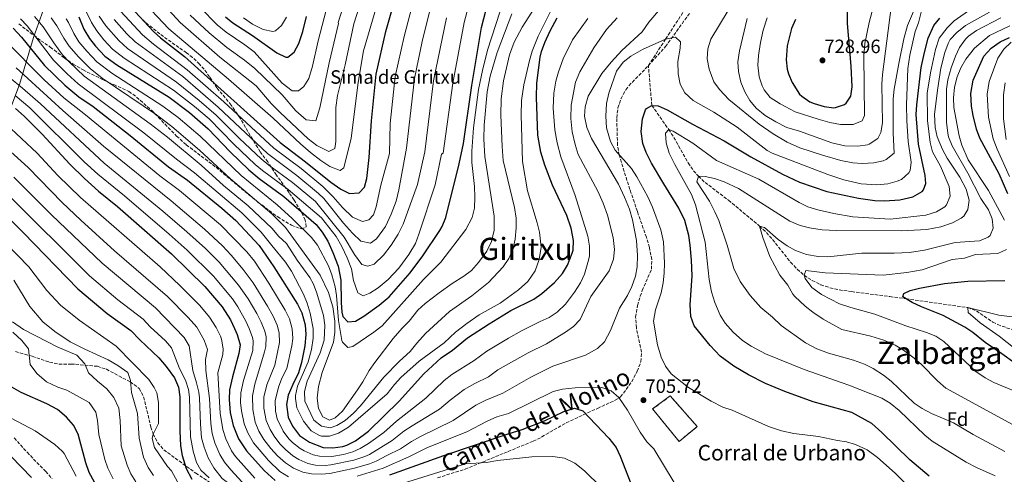
# Model space of a CAD drawing. Units: metres. Extents: x 559653 to 563083, y 4733317 to 4735660.
# Drawn here: x 562098 to 562608, y 4734559 to 4734794 of the extents above; entities that cross this region are included whole.
import ezdxf
from ezdxf.enums import TextEntityAlignment as Align

# ---------------------------------------------------------------- set-up
doc = ezdxf.new("R2010")
doc.units = ezdxf.units.M
doc.header["$MEASUREMENT"] = 0
doc.linetypes.add('DGN Style 3', pattern=[2.435891, 1.739922, -0.695969])
for name, color, linetype, lineweight in [('construcción   en ruinas', 1, 'Continuous', 0), ('contrucción  en ruinas', 1, 'DGN Style 3', 13), ('corral', 7, 'Continuous', 0), ('Cota de punto acotado terreno', 7, 'Continuous', 0), ('Curva de nivel directora', 30, 'Continuous', 30), ('Curva de nivel intermedia', 30, 'Continuous', 0), ('Descripción de puntual rústico', 7, 'Continuous', 0), ('Etiqueta de zona arbolada', 92, 'Continuous', 0), ('Límite de municipio', 7, 'Continuous', 0), ('Punto acotado terreno (símbolo)', 7, 'Continuous', 0), ('Senda', 7, 'DGN Style 3', 0), ('Texto de Área (paraje) menor', 7, 'Continuous', 0), ('Vaguada', 142, 'DGN Style 3', 13), ('Zona arbolada', 92, 'DGN Style 3', 0)]:
    doc.layers.add(name, color=color, linetype=linetype, lineweight=lineweight)
doc.styles.add('Style-Arial', font='arial.ttf')

# ---------------------------------------------------------------- blocks, each defined once
blk = doc.blocks.new('5PATER')
at = {"layer": 'Punto acotado terreno (símbolo)', "linetype": 'Continuous', "lineweight": 0}
h = blk.add_hatch(color=51, dxfattribs=at)
edge = h.paths.add_edge_path()
edge.add_ellipse((0, 0), major_axis=(-0.11, -0.111), ratio=0.999422, start_angle=0, end_angle=360)

msp = doc.modelspace()

# ---------------------------------------------------------------- linework, layer by layer
at = {"layer": 'construcción   en ruinas', "color": 1, "linetype": 'Continuous', "lineweight": 0}
msp.add_polyline3d([(562449.34, 4734583.3, 706.34), (562439.91, 4734575.67, 706.3), (562426.21, 4734592.45, 705.54), (562435.34, 4734599.16, 705.23)], close=True, dxfattribs=at)
at = {"layer": 'contrucción  en ruinas', "color": 1, "linetype": 'DGN Style 3', "lineweight": 13}
msp.add_polyline3d([(562435.34, 4734599.16, 705.23), (562426.21, 4734592.45, 705.54), (562439.91, 4734575.67, 706.3), (562449.34, 4734583.3, 706.34), (562435.34, 4734599.16, 705.23)], dxfattribs=at)
at = {"layer": 'Curva de nivel directora', "color": 30, "linetype": 'Continuous', "lineweight": 30, "flags": 128}
for points, elevation in [([(562155.75, 4734800.68), (562167.67, 4734787.96), (562171.42, 4734784.66), (562183.87, 4734774.92), (562233.33, 4734730.32), (562246.43, 4734720.44), (562259.51, 4734709.88), (562264.79, 4734706.2), (562269.31, 4734703.96), (562274.3, 4734704.32), (562277.07, 4734707.32), (562278.15, 4734711.72), (562279.45, 4734722.61), (562280.56, 4734741.59), (562283.03, 4734765.83), (562288.07, 4734787.88), (562294.67, 4734811)], 775), ([(562129.12, 4734795.43), (562131.71, 4734789.16), (562134.67, 4734784.2), (562137.71, 4734780.24), (562142.59, 4734775.13), (562148.68, 4734770.6), (562175.79, 4734753.88), (562186.45, 4734746.01), (562196.11, 4734737.56), (562207.47, 4734725.56), (562217.07, 4734716.28), (562222.47, 4734711.72), (562235.15, 4734702.52), (562251.99, 4734687.88), (562255.16, 4734684.02), (562258.01, 4734679.26), (562260.69, 4734673.49), (562263.32, 4734666.37), (562264.82, 4734659.11), (562264.91, 4734647.48), (562265.35, 4734642.52), (562265.83, 4734640.36), (562268.31, 4734637.48), (562272.35, 4734637.96), (562276.67, 4734640.48), (562284.55, 4734646.2), (562289.83, 4734650.52), (562300.67, 4734663), (562307.19, 4734671.72), (562315.94, 4734684.8), (562317.19, 4734686.92), (562319.06, 4734691.56), (562326.09, 4734719.3), (562328.28, 4734729.92), (562332.59, 4734759.95), (562337.66, 4734789.99), (562341.07, 4734803.16)], 750), ([(562500.23, 4734794.04), (562498.18, 4734789.49), (562495.87, 4734780.52), (562495.39, 4734773.24), (562495.95, 4734768.29), (562496.51, 4734766.04), (562498.4, 4734761.42), (562502.34, 4734755.51), (562503.51, 4734754.36), (562507.66, 4734751.53), (562509.95, 4734750.52), (562515.11, 4734749.08), (562520.08, 4734748.43), (562520.87, 4734748.44), (562525.5, 4734750.15), (562526.39, 4734750.84), (562528.87, 4734754.44), (562529.51, 4734759.24), (562529.12, 4734769.91), (562527.21, 4734792.06), (562526.9, 4734805.36)], 725), ([(562204.95, 4734795.4), (562208.86, 4734792.28), (562219.09, 4734785.87), (562231.63, 4734776.84), (562236.3, 4734774.61), (562237.35, 4734774.6), (562240.51, 4734777.24), (562242.94, 4734781.64), (562245.14, 4734787.82), (562246.92, 4734795.59)], 800), ([(562094.99, 4734789.64), (562099.38, 4734784.93), (562111.31, 4734770.29), (562121.82, 4734760.01), (562129.1, 4734754.1), (562136.47, 4734749), (562155.63, 4734734.04), (562175.51, 4734717.88), (562185.39, 4734710.84), (562203.05, 4734696.47), (562210.3, 4734690.09), (562222.5, 4734677.12), (562230.07, 4734665.96), (562242.23, 4734646.76), (562244.51, 4734642.28), (562246.27, 4734636.04), (562246.59, 4734631.04), (562246.06, 4734625.07), (562244.3, 4734616.52), (562242.9, 4734611.08), (562239.82, 4734605.16), (562237.54, 4734599.64), (562236.61, 4734594.71), (562237.54, 4734588.12), (562239.64, 4734583.59), (562243.39, 4734578.7), (562248.52, 4734575.2), (562255.66, 4734572.52), (562260.66, 4734572.26), (562265.78, 4734573.08), (562267.9, 4734573.72), (562272.43, 4734575.86), (562279.02, 4734581), (562294.9, 4734596.52), (562307.73, 4734610.69), (562316.71, 4734618.84), (562322.59, 4734622.92), (562330.4, 4734629.32), (562341.55, 4734636.58), (562352.83, 4734643.4), (562364.75, 4734649.32), (562368.82, 4734652.2), (562375.47, 4734657.88), (562379.55, 4734662.6), (562382.16, 4734666.85), (562384.63, 4734673.07), (562384.99, 4734674.68), (562385.24, 4734679.69), (562384.07, 4734686.06), (562381.75, 4734692.57), (562374.35, 4734708.28), (562370.32, 4734718.65), (562368.31, 4734725.33), (562366.83, 4734734.12), (562366.03, 4734753.88), (562366.23, 4734761.08), (562368.03, 4734774.5), (562368.67, 4734777.48), (562370.34, 4734782.19), (562373.12, 4734788.16), (562376.85, 4734794.95)], 725), ([(562569.47, 4734557.64), (562559.39, 4734566.04), (562544.91, 4734580.28), (562539.75, 4734584.84), (562529.43, 4734590.6), (562509.39, 4734596.12), (562494.63, 4734601.4), (562484.6, 4734605.65), (562475.79, 4734610.12), (562468.31, 4734614.52), (562461.27, 4734619.8), (562455.99, 4734625.32), (562447.71, 4734635.56), (562446.06, 4734640.29), (562445.69, 4734646.4), (562446.62, 4734661.44), (562446.35, 4734669.43), (562445.71, 4734677.24), (562444.9, 4734682.17), (562442.85, 4734689.96), (562439.87, 4734696.46), (562431.94, 4734709), (562425.67, 4734719.64), (562422.79, 4734725.24), (562421.16, 4734729.96), (562420.23, 4734736.04), (562420.99, 4734742.6), (562422.59, 4734747.29), (562423.11, 4734748.04), (562425.79, 4734749.64), (562429.11, 4734749.32), (562433.69, 4734747.31), (562446.79, 4734739.88), (562463.25, 4734731.31), (562477.07, 4734723), (562493.51, 4734713.96), (562502.35, 4734709.8), (562516.51, 4734705.08), (562532.87, 4734701.56), (562541.27, 4734700.36), (562546.27, 4734700.17), (562554.24, 4734700.8), (562561, 4734702.27), (562565.73, 4734705.01), (562566.55, 4734705.96), (562567.67, 4734709.24), (562567.31, 4734713.4), (562563.94, 4734729.51), (562562.75, 4734744.84), (562563.02, 4734749.83), (562565.36, 4734769.24), (562566.93, 4734777), (562568.96, 4734784.37), (562571.87, 4734790.92), (562574.98, 4734794.84)], 700), ([(562610.19, 4734703.88), (562605.61, 4734714.14), (562595.75, 4734732.68), (562594.01, 4734737.37), (562592.19, 4734744.36), (562591.37, 4734749.29), (562590.99, 4734755.76), (562592.17, 4734762.7), (562597.79, 4734775.08), (562601.59, 4734779.16), (562606.19, 4734782.52), (562610.95, 4734784.76)], 675), ([(562096.34, 4734747.95), (562100.83, 4734743.98), (562110.03, 4734734.69), (562124.34, 4734719.25), (562131.99, 4734711.72), (562139.23, 4734705.16), (562149.11, 4734697.32), (562177.03, 4734672.76), (562194.27, 4734655.88), (562203.27, 4734645.32), (562207.59, 4734638.6), (562209.75, 4734634.11), (562211.03, 4734631), (562212.58, 4734625.64), (562211.98, 4734621.08), (562208.62, 4734609.16), (562207.14, 4734602.28), (562206.88, 4734597.28), (562207.44, 4734590.59), (562209.06, 4734583.85), (562211.76, 4734577.03), (562215.94, 4734570.68), (562224.98, 4734560.6), (562230.66, 4734555.48)], 700), ([(562086.75, 4734696.93), (562100.36, 4734683.55), (562128.54, 4734654.6), (562143.67, 4734641.86), (562156.06, 4734633.08), (562160.62, 4734628.2), (562170.54, 4734618.84), (562174.34, 4734614.44), (562178.62, 4734608.52), (562180.66, 4734603.72), (562181.34, 4734598.76), (562181.36, 4734581.04), (562181.7, 4734573.4), (562182.62, 4734568.28), (562184.62, 4734561.56), (562187.54, 4734556.12)], 675), ([(562620.59, 4734611.24), (562607.07, 4734621), (562598.38, 4734626.84), (562591.99, 4734631.96), (562587.88, 4734634.82), (562576.67, 4734640.84), (562565.47, 4734645.4), (562560.63, 4734647.64), (562555.87, 4734650.44), (562556.23, 4734652.2), (562559.55, 4734653.72), (562564.39, 4734654.98), (562577.39, 4734657.32), (562589.51, 4734658.6), (562608.67, 4734658.92)], 675), ([(562137.22, 4734554.52), (562134.46, 4734559.56), (562132.66, 4734564.6), (562128.74, 4734579.4), (562126.26, 4734584.12), (562122.66, 4734588.28), (562118.06, 4734592.12), (562112.46, 4734595.16), (562099.18, 4734601), (562093.18, 4734604.37)], 650), ([(562290.18, 4734558.36), (562318.15, 4734568.4), (562351.38, 4734579.64), (562358.74, 4734581.8), (562370.3, 4734586.28), (562380.18, 4734591.08), (562385.79, 4734592.92), (562390.06, 4734591.48), (562403.58, 4734577.24), (562407.26, 4734572.44), (562409.48, 4734567.96), (562416.18, 4734550.76)], 700)]:
    msp.add_lwpolyline(points, dxfattribs=dict(at, elevation=elevation))
at = {"layer": 'Curva de nivel intermedia', "color": 30, "linetype": 'Continuous', "lineweight": 0, "flags": 128}
for points, elevation in [([(562186.74, 4734796.34), (562196.52, 4734787.21), (562205.77, 4734779.58), (562214.86, 4734773.04), (562220.23, 4734768.72), (562234.35, 4734755.08), (562241.47, 4734746.76), (562246.75, 4734742.12), (562251.79, 4734741.56), (562253.87, 4734748.36), (562258.67, 4734771.72), (562263.47, 4734791.96), (562263.38, 4734792.51), (562272.38, 4734821.07)], 790), ([(562465.35, 4734798.68), (562456.41, 4734783.93), (562454.78, 4734778.87), (562454.52, 4734773.68), (562455.42, 4734768.4), (562457.87, 4734761.8), (562460.86, 4734757.8), (562465.71, 4734752.68), (562481.31, 4734739.9), (562488.63, 4734734.85), (562495.88, 4734730.52), (562502.48, 4734727.64), (562514.12, 4734723.84), (562523.67, 4734721.16), (562529.87, 4734719.88), (562534.86, 4734719.49), (562540.75, 4734719.8), (562545.59, 4734720.9), (562547.19, 4734721.56), (562551.26, 4734724.86), (562550.71, 4734735.4), (562550.71, 4734753), (562551.27, 4734757.97), (562553.67, 4734771.24), (562556.39, 4734784.04), (562558.23, 4734790.92), (562571.83, 4734823)], 710), ([(562485.55, 4734794.87), (562483.47, 4734788.64), (562482.01, 4734782.19), (562481.03, 4734775.4), (562480.76, 4734770.41), (562481.35, 4734764.44), (562482.91, 4734759.71), (562483.95, 4734757.72), (562487.05, 4734753.77), (562492.19, 4734750.42), (562499.99, 4734746.2), (562511.91, 4734742.44), (562517.91, 4734740.84), (562523.43, 4734739.8), (562530.11, 4734739.64), (562534.73, 4734741.54), (562535.99, 4734744.44), (562535.59, 4734775.32), (562536.11, 4734781.72), (562538.31, 4734792.52), (562544.88, 4734817.46)], 720), ([(562160.68, 4734805.37), (562175.65, 4734789.33), (562206.57, 4734763.13), (562229.75, 4734742.92), (562243.83, 4734729.72), (562249.07, 4734725.24), (562254.35, 4734721.16), (562259.03, 4734718.04), (562264.35, 4734715.88), (562266.23, 4734717.24), (562270.15, 4734732.6), (562273.75, 4734761.48), (562276.51, 4734777.88), (562286.71, 4734812.78)], 780), ([(562165.61, 4734810.05), (562181.63, 4734792.45), (562202.15, 4734774.64), (562220.84, 4734759.82), (562228.63, 4734750.68), (562233.27, 4734745.96), (562247.91, 4734732.36), (562252.39, 4734728.92), (562258.47, 4734725.72), (562261.71, 4734727.24), (562262.23, 4734730.92), (562262.15, 4734748.44), (562262.99, 4734754.68), (562266.95, 4734770.68), (562271.51, 4734791.8), (562278.75, 4734814.55)], 785), ([(562093.25, 4734764.02), (562099.88, 4734758.62), (562109.22, 4734750.39), (562142.27, 4734719.65), (562172.63, 4734694.81), (562185.02, 4734684.21), (562194.62, 4734675.5), (562201.74, 4734668.47), (562211.75, 4734656.53), (562216.75, 4734649.42), (562221.17, 4734641.83), (562223.51, 4734637.31), (562225.43, 4734632.64), (562226.06, 4734629.8), (562225.91, 4734624.8), (562225.27, 4734622), (562220.19, 4734605.36), (562218.93, 4734599.25), (562219.11, 4734592.24), (562220.46, 4734585.56), (562222.37, 4734580.93), (562224.9, 4734576.61), (562228.5, 4734571.89), (562231.92, 4734568.26), (562236.08, 4734564.55), (562240.28, 4734561.76), (562244.99, 4734559.75), (562249.62, 4734558.84), (562254.63, 4734558.64), (562259.13, 4734559.05), (562271.91, 4734561.79), (562279.53, 4734563.97), (562283.08, 4734565.36), (562288.54, 4734568.43), (562295.62, 4734571.86), (562301.3, 4734575.67), (562305.7, 4734578.05), (562322.9, 4734586.46), (562334.62, 4734594.34), (562339.86, 4734596.95), (562348.63, 4734600.6), (562363.18, 4734608.83), (562374.54, 4734614.55), (562391.51, 4734620.28), (562397.63, 4734623.72), (562401.24, 4734627.19), (562404.46, 4734633.07), (562409, 4734644.64), (562413.15, 4734651.24), (562415.51, 4734655.8), (562417.39, 4734661.16), (562418.28, 4734666.08), (562418.4, 4734671.92), (562417.91, 4734679.64), (562415.87, 4734690.28), (562414.18, 4734695.86), (562411.69, 4734702.11), (562408.51, 4734708.77), (562394.55, 4734732.44), (562392.07, 4734738.2), (562390.99, 4734743.96), (562391.33, 4734748.95), (562392.91, 4734754.44), (562399.99, 4734766.2), (562404.67, 4734772.04), (562410.23, 4734778.12), (562420.79, 4734787.64), (562424.31, 4734792.68), (562437.35, 4734808.2)], 710), ([(562191.85, 4734800.23), (562200.73, 4734791.31), (562205.35, 4734787.47), (562215.02, 4734781), (562219.79, 4734777.4), (562234.43, 4734761.16), (562239.51, 4734757.24), (562242.79, 4734757.16), (562245.63, 4734759.32), (562248.15, 4734763.56), (562250.03, 4734769.96), (562253.07, 4734783), (562259.31, 4734807.08)], 795), ([(562246.09, 4734596.55), (562250.74, 4734586.68), (562254.66, 4734583.58), (562259.22, 4734582.76), (562262.66, 4734583.88), (562266.93, 4734586.5), (562271.33, 4734590.31), (562274.9, 4734594.08), (562286.94, 4734608.84), (562295.08, 4734617.22), (562300.63, 4734622.2), (562304.07, 4734626.52), (562308.67, 4734631.56), (562321.11, 4734642.92), (562332.63, 4734651), (562341.23, 4734657.93), (562348.87, 4734665.96), (562351.79, 4734670.36), (562353.83, 4734674.92), (562355.07, 4734680.28), (562355.63, 4734686.2), (562355.56, 4734691.2), (562354.73, 4734696.74), (562348.78, 4734721.16), (562348.23, 4734728.31), (562347.67, 4734744.52), (562347.79, 4734753), (562348.95, 4734762.28), (562352.11, 4734775.77), (562354.56, 4734782.27), (562358.59, 4734790.12), (562371.47, 4734810.12)], 735), ([(562122.57, 4734794.49), (562123.8, 4734792.55), (562126.5, 4734786.77), (562129.15, 4734782.52), (562133.24, 4734777.62), (562138.44, 4734772.1), (562146.24, 4734766.28), (562172.53, 4734749.29), (562180.58, 4734743.36), (562191.99, 4734733.63), (562213.06, 4734713.3), (562231.79, 4734698.12), (562239.6, 4734690.99), (562249.51, 4734681.16), (562252.59, 4734677.26), (562258.29, 4734666.51), (562260.13, 4734661.87), (562261.79, 4734655.74), (562262.55, 4734651.24), (562263.55, 4734638.2), (562265.27, 4734627.87), (562265.55, 4734627.08), (562268.39, 4734624.2), (562270.95, 4734624.76), (562281.87, 4734632.2), (562286.15, 4734635.56), (562307.51, 4734659.4), (562316.47, 4734668.44), (562329.51, 4734685.4), (562332.83, 4734691.56), (562333.93, 4734696.45), (562334.16, 4734702.16), (562333.92, 4734707.68), (562332.63, 4734720.12), (562332.59, 4734725.88), (562333.41, 4734738.06), (562336.11, 4734757.8), (562338.06, 4734767.61), (562340.63, 4734778.17), (562349.35, 4734805)], 745), ([(562132.95, 4734798.22), (562135.67, 4734792.45), (562138.35, 4734788.23), (562142, 4734783.58), (562146.59, 4734778.78), (562152.48, 4734774.08), (562178.15, 4734757.42), (562188.9, 4734749.11), (562196.48, 4734742.59), (562209.31, 4734729.59), (562220.32, 4734719.09), (562224.12, 4734715.83), (562237.4, 4734706.11), (562254.71, 4734691.32), (562262.31, 4734681.8), (562265.19, 4734676.52), (562268.11, 4734670.76), (562270.27, 4734665), (562271.39, 4734659), (562273.47, 4734652.6), (562276.27, 4734651.08), (562279.79, 4734652.36), (562284.15, 4734655.16), (562289.23, 4734659.48), (562294.79, 4734665.4), (562299.91, 4734672.36), (562303.35, 4734678.12), (562305.23, 4734682.92), (562313.55, 4734708.52), (562316.95, 4734724.44), (562317.74, 4734724.87), (562322.67, 4734761.12), (562328.56, 4734792.45), (562332.13, 4734805.67)], 755), ([(562147.32, 4734794.09), (562154.01, 4734786.67), (562158.16, 4734782.57), (562182.86, 4734764.5), (562201.3, 4734748.69), (562226.82, 4734724.7), (562241.91, 4734713.28), (562253.15, 4734704.04), (562255.99, 4734701.48), (562266.11, 4734688.68), (562270.79, 4734683.4), (562275.07, 4734679.4), (562280.03, 4734678.36), (562283.23, 4734680.6), (562287.91, 4734687), (562290.83, 4734693.32), (562293.43, 4734700.04), (562294.87, 4734705.88), (562298.79, 4734727.4), (562302.85, 4734763.47), (562306.87, 4734782.62), (562311.68, 4734802.21)], 765), ([(562150.68, 4734798.4), (562162.07, 4734786.14), (562167.79, 4734781.39), (562185.22, 4734768.04), (562204.14, 4734751.38), (562230.08, 4734727.51), (562244.17, 4734716.86), (562255.45, 4734707.63), (562260.79, 4734702.2), (562265.63, 4734696.68), (562270.87, 4734691.8), (562275.99, 4734689.48), (562279.27, 4734690.28), (562281.59, 4734692.92), (562282.99, 4734697.08), (562285.55, 4734708.28), (562289.95, 4734724.68), (562290.24, 4734740.24), (562292.94, 4734764.65), (562297.47, 4734785.25), (562302.6, 4734804.67)], 770), ([(562106.17, 4734795.7), (562110.66, 4734790.28), (562116.1, 4734781.97), (562120.65, 4734775.85), (562124.04, 4734772.17), (562131.82, 4734764.67), (562166.02, 4734740.09), (562174.94, 4734733.15), (562192.42, 4734718.63), (562204.02, 4734708.2), (562216.78, 4734697.57), (562229.07, 4734685.97), (562232.6, 4734681.77), (562236.69, 4734678.16), (562242.12, 4734669.53), (562248.63, 4734660.5), (562250.55, 4734657.08), (562252.3, 4734652.4), (562255.79, 4734640.84), (562256.48, 4734635.87), (562256.06, 4734628.12), (562254.08, 4734621.42), (562247.38, 4734606.92), (562245.98, 4734601.56), (562246.09, 4734596.55)], 735), ([(562139.64, 4734795.74), (562143.1, 4734790.8), (562149.71, 4734783.3), (562154.28, 4734779.05), (562179.62, 4734761.6), (562191.36, 4734752.22), (562200.12, 4734744.47), (562212.22, 4734732.54), (562223.57, 4734721.9), (562227.42, 4734718.7), (562239.66, 4734709.69), (562251.59, 4734699.8), (562266.47, 4734681.32), (562271.75, 4734672.36), (562275.71, 4734667.32), (562278.75, 4734666.36), (562281.95, 4734667.4), (562286.91, 4734672.04), (562290.79, 4734677.32), (562294.39, 4734682.92), (562296.99, 4734688.04), (562304.39, 4734708.6), (562308.28, 4734725.55), (562312.76, 4734762.3), (562319.47, 4734794.92)], 760), ([(562253.18, 4734592.6), (562255.5, 4734588.44), (562258.9, 4734586.68), (562261.86, 4734587.88), (562265.54, 4734591.32), (562273.42, 4734602.28), (562276.22, 4734606.52), (562279.5, 4734612.36), (562282.43, 4734616.42), (562291.87, 4734628.92), (562296.47, 4734634.36), (562300.07, 4734637.96), (562304.71, 4734643.64), (562308.43, 4734646.98), (562315.59, 4734652.52), (562322.39, 4734657.4), (562328.39, 4734661.16), (562332.36, 4734664.19), (562335.99, 4734668.29), (562340.28, 4734674.08), (562342.81, 4734679.19), (562344.16, 4734685.1), (562344.19, 4734692.28), (562339.36, 4734723.07), (562338.75, 4734732.2), (562338.99, 4734739.32), (562340.45, 4734756.62), (562342.03, 4734764.68), (562345.73, 4734777.04), (562353.32, 4734797.01)], 740), ([(562358.11, 4734744.76), (562358.35, 4734752.2), (562359.51, 4734760.28), (562362.43, 4734772.84), (562363.83, 4734777.64), (562366.95, 4734785.48), (562374.35, 4734800.28)], 730), ([(562431.63, 4734657.72), (562432.17, 4734662.69), (562432.31, 4734668), (562431.91, 4734678.92), (562430.43, 4734685.16), (562426.11, 4734697), (562423.75, 4734702.28), (562418.07, 4734712.68), (562415.34, 4734716.87), (562406.79, 4734726.52), (562404.34, 4734730.86), (562402.27, 4734738.01), (562401.95, 4734744), (562402.37, 4734750.63), (562403.52, 4734755.88), (562407.43, 4734767.4), (562411.03, 4734772.04), (562414.97, 4734775.13), (562420.99, 4734778.52), (562432.95, 4734783.96), (562438.15, 4734784.92), (562440.71, 4734782.6), (562440.51, 4734779.16), (562439.35, 4734772.28), (562439.39, 4734765.96), (562440.55, 4734760.6), (562442.84, 4734756.16), (562447.29, 4734752.16), (562457.99, 4734746.04), (562470.07, 4734738.36), (562485.54, 4734726.33), (562488.15, 4734724.92), (562517.03, 4734713.88), (562525.31, 4734711.16), (562534.15, 4734709.08), (562542.27, 4734708.52), (562548.11, 4734709.08), (562552.92, 4734710.31), (562555.19, 4734711.32), (562558.98, 4734714.64), (562559.59, 4734715.88), (562560.03, 4734720.28), (562558.63, 4734730.84), (562557.81, 4734741.67), (562557.63, 4734749.96), (562558.31, 4734768.68), (562559.43, 4734775.64), (562562.11, 4734787.8), (562563.99, 4734792.43), (562565.45, 4734798.61)], 705), ([(562591.47, 4734799.72), (562582.43, 4734793.48), (562578.79, 4734789.8), (562574.67, 4734784.36), (562572.75, 4734778.6), (562570.07, 4734766.52), (562568.43, 4734755.96), (562568.57, 4734741.81), (562569.98, 4734730.49), (562571.19, 4734725.64), (562575.22, 4734718.08), (562579.8, 4734707.57), (562580.39, 4734702.6), (562578.47, 4734698.2), (562577.46, 4734697.11), (562573.31, 4734694.44), (562567.79, 4734692.84), (562549.27, 4734690.76), (562529.87, 4734691.96), (562520.03, 4734693.72), (562511.82, 4734695.57), (562506.55, 4734697.18), (562502.03, 4734699.32), (562481.19, 4734711.44), (562459.35, 4734721.08), (562447.02, 4734730.11), (562436.83, 4734736.28), (562434.55, 4734737.16), (562432.9, 4734735.2), (562433.15, 4734730.2), (562434.87, 4734724.92), (562437.71, 4734719.08), (562446.35, 4734703.48), (562448.39, 4734698.2), (562453.39, 4734678.76), (562455.43, 4734659.48), (562456.71, 4734653.16), (562458.43, 4734647.48), (562461.19, 4734641.09), (562463.83, 4734636.84), (562467.87, 4734632.12), (562472.71, 4734627.88), (562477.17, 4734625), (562484.72, 4734620.91), (562504.75, 4734612.92), (562527.91, 4734604.84), (562544.93, 4734597.98), (562549.27, 4734595.48), (562553.87, 4734591.72), (562567.21, 4734578.9), (562571.07, 4734575.72), (562588.53, 4734564.88), (562593.96, 4734562.13), (562603.65, 4734557.88)], 695), ([(562475.11, 4734794.55), (562471.23, 4734777.88), (562470.43, 4734772.2), (562470.68, 4734767.21), (562471.93, 4734761.65), (562473.95, 4734756.61), (562476.56, 4734752.13), (562479.89, 4734748.25), (562484.55, 4734744.44), (562489.99, 4734741.16), (562495.79, 4734738.2), (562502.31, 4734736.2), (562519.07, 4734730.29), (562525.75, 4734728.76), (562532.51, 4734728.52), (562537.45, 4734729.22), (562538.35, 4734729.48), (562542.79, 4734732.44), (562544.43, 4734735.64), (562545.23, 4734740.6), (562544.99, 4734760.68), (562545.32, 4734765.67), (562549.71, 4734800.44)], 715), ([(562600.71, 4734797.88), (562588.31, 4734791.03), (562583.73, 4734787.44), (562580.39, 4734783.72), (562579.24, 4734781.66), (562577.47, 4734777)], 690), ([(562098.8, 4734794.43), (562102.34, 4734790.88), (562115.98, 4734773.07), (562122.97, 4734765.92), (562128.74, 4734760.74), (562162.76, 4734735.49), (562179.63, 4734721.82), (562188.9, 4734714.73), (562213.44, 4734693.92), (562223.52, 4734684.01), (562229.1, 4734677.16), (562236.16, 4734668.43), (562239.23, 4734663.72), (562245.35, 4734651.88), (562247.29, 4734647.28), (562248.86, 4734641.96), (562250.51, 4734634.04), (562250.4, 4734629.04), (562249.59, 4734623.26), (562247.83, 4734616.93), (562242.34, 4734604.28), (562241.28, 4734599.36), (562241.22, 4734597.88), (562242.02, 4734592.98), (562245.5, 4734586.04), (562249.34, 4734581.16), (562253.73, 4734578.72), (562254.78, 4734578.44), (562258.82, 4734578.44), (562263.58, 4734579.96), (562268.66, 4734582.98), (562288.78, 4734600.28), (562292.46, 4734605.16), (562295.87, 4734608.82), (562305.3, 4734617.25), (562318.23, 4734626.68), (562324.15, 4734632.2), (562330.07, 4734636.76), (562336.47, 4734641.16), (562347.27, 4734647.16), (562356.71, 4734654.12), (562361.63, 4734658.52), (562365.47, 4734663.96), (562367.51, 4734669.8), (562368.47, 4734676.28), (562367.55, 4734683.96), (562366.38, 4734688.83), (562361.45, 4734705.44), (562358.87, 4734720.6), (562358.11, 4734744.76)], 730), ([(562114.76, 4734794.93), (562117.69, 4734790.89), (562121.3, 4734784.37), (562124.08, 4734780.21), (562128.66, 4734774.91), (562134.93, 4734768.64), (562141.22, 4734763.75), (562169.27, 4734744.69), (562177.27, 4734738.67), (562191.63, 4734726.4), (562207.54, 4734711.63), (562229.04, 4734693.43), (562236.1, 4734686.38), (562254.11, 4734661.72), (562258.45, 4734652.66), (562260.61, 4734645.36), (562261.59, 4734637.88), (562261.63, 4734632.04), (562260.91, 4734627.09), (562255.06, 4734611.24), (562253.22, 4734604.12), (562252.5, 4734597.96), (562253.18, 4734592.6)], 740), ([(562214.27, 4734794.92), (562219.03, 4734791.64), (562224.55, 4734788.84), (562229.57, 4734787.91), (562230.99, 4734788.28), (562234.07, 4734791), (562236.53, 4734795.35)], 805), ([(562393.47, 4734671.8), (562393.61, 4734676.8), (562392.74, 4734681.93), (562386.15, 4734702.92), (562378.63, 4734722.92), (562376.71, 4734730.2), (562375.55, 4734736.92), (562374.75, 4734748.16), (562374.99, 4734755.88), (562376.11, 4734762.2), (562377.44, 4734767.02), (562379.87, 4734773.76), (562384.79, 4734783.64), (562392.71, 4734794.6)], 720), ([(562403.79, 4734663.96), (562405.95, 4734669.96), (562406.4, 4734674.95), (562405.79, 4734681.17), (562402.81, 4734692.84), (562400.56, 4734699.05), (562397.77, 4734705.22), (562387.66, 4734724.21), (562386.03, 4734729.38), (562384.63, 4734735.96), (562383.87, 4734742.84), (562384.07, 4734749.72), (562386.36, 4734761.71), (562388.5, 4734767.06), (562395.78, 4734779.47), (562402.39, 4734788.92), (562407.87, 4734794.92)], 715), ([(562606.63, 4734794.92), (562593.93, 4734788.35), (562589.87, 4734785.4), (562588.25, 4734783.84), (562585.18, 4734779.57), (562582.99, 4734775.08), (562580.82, 4734769.01), (562579.17, 4734762.9), (562578.43, 4734757.96), (562578.43, 4734741), (562579.07, 4734735.32), (562579.5, 4734733.26), (562581.31, 4734728.6), (562589.54, 4734714.56), (562596.19, 4734701.4), (562600.19, 4734695.53), (562602.11, 4734690.92), (562602.59, 4734686.04), (562601.07, 4734682.28), (562600.02, 4734681.32)], 685), ([(562608.49, 4734690.15), (562600.15, 4734705.56), (562589.71, 4734721.48), (562586.31, 4734729.08), (562585.01, 4734733.91), (562582.19, 4734748.6), (562582.08, 4734753.6), (562582.58, 4734759.1), (562583.91, 4734764.44), (562585.88, 4734769.03), (562588.5, 4734773.56), (562592.99, 4734779.32), (562600.76, 4734785.77), (562611.19, 4734790.84)], 680), ([(562090.43, 4734783.78), (562111.07, 4734762.9), (562121.37, 4734753.49), (562132.54, 4734744.67), (562170.98, 4734713.11), (562181.13, 4734705.5), (562202.36, 4734687.77), (562216.01, 4734673.79), (562219.97, 4734668.96), (562227.4, 4734657.62), (562235.99, 4734643.61), (562238.15, 4734639.07), (562239.53, 4734633.96), (562239.82, 4734628.95), (562239.37, 4734625.18), (562236.83, 4734613.48), (562234.26, 4734608.35), (562232.47, 4734603.7), (562230.76, 4734596.64), (562230.89, 4734591.26), (562231.85, 4734587.27), (562234.9, 4734581.01), (562237.89, 4734577), (562239.7, 4734575.08), (562243.61, 4734571.98), (562245.78, 4734570.71), (562250.42, 4734568.72), (562253.65, 4734567.96), (562260.15, 4734567.86), (562266.21, 4734568.92), (562271.02, 4734570.32), (562274.76, 4734571.99), (562279.02, 4734574.62), (562286.94, 4734580.28), (562293.6, 4734586.21), (562308.71, 4734598.11), (562318.25, 4734607.2), (562322.16, 4734610.32), (562333.84, 4734617.59), (562340.35, 4734622.36), (562351.58, 4734629.12), (562358.3, 4734632.94), (562368.01, 4734637.73), (562372.67, 4734639.72), (562376.75, 4734642.59), (562381.02, 4734646.76), (562385.83, 4734652.84), (562388.87, 4734657.72), (562390.94, 4734662.26), (562393.07, 4734669.44), (562393.47, 4734671.8)], 720), ([(562611.02, 4734712.74), (562604.62, 4734726.94), (562602.52, 4734732.33), (562600.08, 4734743.49), (562599.46, 4734755.44), (562600.47, 4734761.99), (562604.96, 4734774.13), (562608.1, 4734778.67), (562611.87, 4734782.36)], 670), ([(562577.47, 4734777), (562575.44, 4734768.88), (562573.67, 4734757.48), (562572.17, 4734744.89), (562572.49, 4734738.2), (562573.63, 4734733.32), (562576.39, 4734726.73), (562578.67, 4734722.28), (562585.23, 4734712.44), (562588.64, 4734706.2), (562590.1, 4734700.63), (562589.39, 4734695.64), (562587.31, 4734692.2), (562586.07, 4734691.2), (562581.53, 4734688.77), (562575.39, 4734686.69), (562568.24, 4734685.31), (562555.19, 4734684.6), (562521.34, 4734684.79), (562514.01, 4734685.21), (562507.53, 4734686.23), (562502.67, 4734687.4), (562497.31, 4734689.72), (562470.75, 4734706.6), (562463.34, 4734710.09), (562458.24, 4734711.74), (562453.35, 4734712.76), (562449.91, 4734712.92), (562449.15, 4734710.12), (562455.6, 4734699.96), (562458.5, 4734694.54), (562460.51, 4734689.96), (562464.75, 4734677.24), (562468.31, 4734665.16), (562471.55, 4734658.52), (562476.75, 4734651.16), (562482.19, 4734644.92), (562488.23, 4734639.96), (562492.87, 4734635.64), (562505.43, 4734626.76), (562511.27, 4734623.64), (562517.28, 4734621.31), (562530.16, 4734617.75), (562535.96, 4734615.57), (562540.43, 4734613.32), (562545.79, 4734609.99), (562549.67, 4734606.84), (562561.7, 4734595.51), (562565.85, 4734592.69), (562570.71, 4734590.17), (562582.05, 4734585.22), (562592.23, 4734579.24), (562608.59, 4734570.5)], 690), ([(562096.69, 4734769.02), (562120.84, 4734746.89), (562141.77, 4734728.55), (562176.88, 4734700.15), (562194.07, 4734685.59), (562203.44, 4734676.88), (562208, 4734672.04), (562214.19, 4734664.62), (562219.35, 4734657.71), (562226.84, 4734645.66), (562229.75, 4734640.46), (562231.78, 4734635.86), (562232.79, 4734631.88), (562232.92, 4734626.87), (562230.54, 4734615.08), (562226.45, 4734604.91), (562224.92, 4734598.55), (562224.8, 4734592.78), (562226.15, 4734586.41), (562228.11, 4734581.8), (562230.16, 4734578.43), (562233.21, 4734574.46), (562236.02, 4734571.46), (562239.83, 4734568.25), (562243.05, 4734566.23), (562247.71, 4734564.23), (562251.63, 4734563.4), (562256.64, 4734563.18), (562259.64, 4734563.45), (562271.48, 4734565.99), (562277.23, 4734567.79), (562279.53, 4734568.86), (562291.28, 4734576.07), (562297.45, 4734580.94), (562301.64, 4734583.68), (562315.81, 4734592.29), (562321.37, 4734596.98), (562328.65, 4734602.51), (562334.11, 4734605.61), (562341.24, 4734609.1), (562346.12, 4734612.67), (562361.74, 4734621.43), (562371.28, 4734626.14), (562381.15, 4734632.12), (562385.23, 4734635.16), (562388.67, 4734638.8), (562394.19, 4734650.6), (562403.79, 4734663.96)], 715), ([(562609.28, 4734731.97), (562607.96, 4734742.63), (562607.93, 4734755.12), (562608.77, 4734761.28)], 665), ([(562096.07, 4734754.73), (562103.78, 4734748.35), (562131.91, 4734720.47), (562138.95, 4734713.97), (562152.74, 4734702.78), (562175.93, 4734682.91), (562185.09, 4734674.7), (562198.84, 4734661.27), (562208.63, 4734649.45), (562211.43, 4734645.32), (562215.48, 4734637.98)], 705), ([(562220.29, 4734556.56), (562210.26, 4734567.77), (562208.21, 4734570.81), (562205.16, 4734577.02), (562203.59, 4734581.76), (562202.22, 4734590.23), (562201.01, 4734611.1), (562203.7, 4734620.64), (562203.78, 4734623.59), (562202.93, 4734628.57), (562202.35, 4734630.16), (562200.18, 4734634.65), (562196.72, 4734640.03), (562191.68, 4734646.02), (562181.41, 4734656.43), (562171.17, 4734666.01), (562130, 4734701.95), (562118.25, 4734713.38), (562107.45, 4734724.85), (562091.3, 4734740.13)], 695), ([(562215.59, 4734552.51), (562207.7, 4734560.94), (562204.58, 4734564.86), (562202.14, 4734568.95), (562199.55, 4734574.89), (562198.12, 4734579.67), (562197.41, 4734584.88), (562196.66, 4734597.88), (562194.8, 4734612.3), (562194.64, 4734618.04), (562195.72, 4734623.27), (562194.06, 4734628), (562190.18, 4734634.73), (562185.71, 4734639.82), (562175.07, 4734650.59), (562147.52, 4734674.39), (562130.14, 4734690.26), (562120.42, 4734699.32), (562102.75, 4734717.38), (562086.25, 4734732.31)], 690), ([(562276.7, 4734534.41), (562264.1, 4734532.04), (562258.5, 4734531.32), (562242.38, 4734531.16), (562235.86, 4734531.96), (562227.3, 4734535.8), (562226.14, 4734536.76), (562220.42, 4734543.64), (562203.35, 4734556.49), (562198.9, 4734561.95), (562196.11, 4734567.11), (562193.92, 4734572.75), (562192.65, 4734577.58), (562192.05, 4734584.5), (562191.55, 4734598.17), (562191.15, 4734601.14), (562190.03, 4734606.03), (562188.06, 4734612.33), (562186.18, 4734625.13), (562183.63, 4734629.44), (562168.74, 4734644.76), (562141.1, 4734667.88), (562114.9, 4734692.87), (562095.34, 4734712.4)], 685), ([(562092.08, 4734703.74), (562134.67, 4734661.38), (562149.26, 4734648.99), (562162.4, 4734638.92), (562166.05, 4734635.02), (562173.96, 4734627.64)], 680), ([(562079.63, 4734690.06), (562103.15, 4734665.96), (562112.5, 4734653.77), (562119.51, 4734646.12), (562129.3, 4734638.35), (562148.46, 4734624.89), (562165.3, 4734607.76), (562168.15, 4734603.64), (562169.41, 4734600.73), (562170.32, 4734595.84), (562170.38, 4734584.92), (562167.58, 4734579.4), (562167.1, 4734577.16), (562168.22, 4734572.52), (562174.98, 4734562.6), (562177.1, 4734560.44), (562182.18, 4734550.84)], 670), ([(562600.02, 4734681.32), (562595.43, 4734679.56), (562582.83, 4734678.6), (562567.03, 4734674.6), (562559.31, 4734673.48), (562551.39, 4734673.08), (562534.49, 4734673.15), (562516.99, 4734671.24), (562511.95, 4734671.32), (562505.89, 4734672.35), (562500.2, 4734674.5), (562495.83, 4734676.92), (562491.19, 4734680.2), (562484.07, 4734686.44), (562481.59, 4734687.16), (562483.31, 4734681.24), (562486.91, 4734671.4), (562492.07, 4734661.64), (562496.19, 4734656.52), (562498.83, 4734651.96), (562499.95, 4734650.59), (562505.16, 4734645.67), (562509.11, 4734642.6), (562514.51, 4734639), (562524.27, 4734633.56), (562539.14, 4734630.21), (562545.9, 4734627.98), (562551.89, 4734625.48), (562556.19, 4734622.92), (562561.69, 4734618.76), (562565.47, 4734615.48), (562573.74, 4734606.99), (562578.12, 4734603.14), (562612.59, 4734584.44)], 685), ([(562614.11, 4734601.48), (562602.87, 4734606.12), (562598.46, 4734608.48), (562593.64, 4734611.78), (562576.95, 4734627.32), (562572.81, 4734630.13), (562568.04, 4734632.09), (562557.27, 4734635.56), (562541.33, 4734641.56), (562528.83, 4734644.92), (562522.99, 4734646.84), (562513.74, 4734651.73), (562508.69, 4734655.26), (562505.21, 4734660.05), (562504.63, 4734661.72), (562505.55, 4734664.2), (562515.59, 4734662.92), (562545.63, 4734661.8), (562557.87, 4734663.08), (562565.83, 4734664.44), (562581.31, 4734669.8), (562587.71, 4734670.6), (562593.43, 4734672.44), (562605.03, 4734672.92), (562609.54, 4734674.92)], 680), ([(562095.48, 4734659.12), (562103.71, 4734645.47), (562110.48, 4734637.64), (562116.69, 4734632.57), (562124.62, 4734627.27), (562132.1, 4734623.4), (562144.26, 4734617.88), (562149.3, 4734614.92), (562154.38, 4734611.32), (562155.82, 4734607.16), (562156.42, 4734601), (562159.5, 4734590.12), (562160.26, 4734577.4), (562162.61, 4734567.44), (562164.9, 4734562.06), (562167.71, 4734557.91)], 665), ([(562561.18, 4734549.89), (562551.74, 4734559.16), (562542.67, 4734567.4), (562537.27, 4734571.32), (562531.35, 4734574.04), (562526.54, 4734575.42), (562521.95, 4734576.04), (562512.19, 4734578.25), (562499.39, 4734579.72), (562492.95, 4734581.08), (562486.31, 4734583.32), (562467.35, 4734591.8), (562462.59, 4734593.36), (562456.55, 4734596.44), (562444.83, 4734603.56), (562435.83, 4734610.68), (562432.83, 4734614.68), (562430.64, 4734619.18), (562428.68, 4734625.57), (562426.66, 4734637.82), (562427.79, 4734643.79), (562430.59, 4734652.6), (562431.63, 4734657.72)], 705), ([(562618.05, 4734620.31), (562605.71, 4734630.12), (562595.83, 4734637.08), (562589.59, 4734642.36), (562589.39, 4734644.92), (562605.51, 4734641.08), (562618.15, 4734639.48)], 670), ([(562094.71, 4734637.47), (562100.46, 4734633.65), (562112.78, 4734627.24), (562117.9, 4734624.6), (562128.02, 4734620.28), (562132.26, 4734615.8), (562134.14, 4734611.08), (562138.78, 4734606.76), (562143.58, 4734602.84), (562147.18, 4734598.36), (562149.86, 4734592.84), (562150.46, 4734586.44), (562150.98, 4734573.4), (562154.06, 4734563.4), (562155.92, 4734558.86), (562158.63, 4734554.65)], 660), ([(562215.48, 4734637.98), (562217.27, 4734634.16), (562219.01, 4734629.42), (562219.32, 4734627.72), (562219.1, 4734622.74), (562214.41, 4734607.26), (562213.04, 4734600.77), (562212.85, 4734595.77), (562213.27, 4734591.42), (562214.76, 4734584.71), (562216.53, 4734580.03), (562219.46, 4734574.94), (562227.22, 4734565.7), (562233.21, 4734560.13), (562237.58, 4734557.26)], 705), ([(562094.9, 4734632.13), (562099.58, 4734627.97), (562103.06, 4734623.56), (562103.9, 4734615.48), (562107.3, 4734610.84), (562112.38, 4734606.44), (562118.18, 4734603.8), (562122.9, 4734602.12), (562134.38, 4734595.8), (562137.86, 4734590.84), (562138.82, 4734586.44), (562139.46, 4734579.24), (562142.47, 4734566.36), (562144.11, 4734561.8), (562146.88, 4734556.28)], 655), ([(562173.96, 4734627.64), (562177.09, 4734624.14), (562181.2, 4734613.39), (562184.33, 4734607.28), (562185.92, 4734602.48), (562186.44, 4734598.47), (562186.84, 4734577.96), (562188.3, 4734570.62), (562190.05, 4734564.66), (562192.25, 4734560.75), (562196.62, 4734556.84)], 680), ([(562273.18, 4734557.66), (562286.63, 4734561.86), (562299.96, 4734567.64), (562309.72, 4734572.44), (562330, 4734580.63), (562340.59, 4734586.18), (562345.62, 4734588.3), (562351.51, 4734590.03), (562374.71, 4734601.55), (562379.63, 4734602.61), (562386.11, 4734603.34), (562399.99, 4734603.48), (562404.68, 4734601.79), (562408.71, 4734598.36), (562413.23, 4734591.8), (562419.74, 4734580.44), (562423.26, 4734575.48), (562426.78, 4734571.88), (562437.46, 4734554.36)], 705), ([(562094.06, 4734587.72), (562106.5, 4734581.16), (562116.7, 4734573.96), (562120.48, 4734570.65), (562121.42, 4734569.4), (562127.7, 4734557.72)], 645), ([(562104.5, 4734557), (562088.62, 4734573.41)], 645), ([(562399.5, 4734552.04), (562391.02, 4734560.44), (562385.9, 4734564.44), (562380.5, 4734566.92), (562374.54, 4734567.88), (562363.66, 4734567.64), (562345.94, 4734565.72), (562340.18, 4734564.68), (562329.25, 4734564.05), (562280.17, 4734548.6)], 695)]:
    msp.add_lwpolyline(points, dxfattribs=dict(at, elevation=elevation))
at = {"layer": 'Límite de municipio', "color": 7, "linetype": 'Continuous', "lineweight": 0}
msp.add_polyline3d([(562003.38, 4734640.82, 648.84), (562017.86, 4734641.09, 645.43), (562029.43, 4734642.89, 644.81), (562046.84, 4734645.58, 647.25), (562056.86, 4734658.93, 650.93), (562062.82, 4734672.42, 657.7), (562075.88, 4734702.3, 673.82), (562086.15, 4734728.25, 688.29), (562098.32, 4734760.42, 710.34), (562105.67, 4734784.71, 729.07), (562111.62, 4734801.63, 741.57)], dxfattribs=at)
at = {"layer": 'Senda', "color": 7, "linetype": 'DGN Style 3', "lineweight": 0}
for points in [[(562314.82, 4734556.84, 694.16), (562329.15, 4734561.23, 694.96), (562351.38, 4734570.44, 696.8), (562364.34, 4734575.72, 697.4), (562368.8, 4734577.93, 697.82), (562381.46, 4734585.24, 699.26), (562397.68, 4734592.77, 701.3), (562406.83, 4734597, 703.28), (562409.63, 4734598.68, 703.94), (562415.38, 4734606.51, 705.23), (562418.19, 4734611.96, 705.21), (562420.11, 4734616.92, 705.38), (562420.45, 4734621.91, 705.83), (562417.83, 4734634.36, 706.82), (562417.39, 4734640.04, 707.06), (562418.39, 4734646.04, 707.12), (562419.83, 4734650.83, 707.42), (562420.83, 4734653.8, 707.6), (562425.63, 4734664.76, 707.96), (562425.82, 4734669.77, 708.05), (562424.54, 4734676.05, 708.07), (562422.99, 4734681.32, 708.26), (562418.31, 4734694.68, 708.2), (562416.76, 4734699.42, 707.9), (562414.39, 4734706.12, 706.94), (562408.91, 4734723.8, 704.96), (562408.03, 4734729, 704.24), (562407.63, 4734743.16, 702.98), (562408.27, 4734748.36, 702.68), (562409.85, 4734753.1, 702.5), (562412.35, 4734757.74, 702.56), (562413.95, 4734759.8, 702.62), (562424.03, 4734770.23, 703.04), (562432.91, 4734780.04, 704.06), (562445.63, 4734797.72, 705.56)], [(562096.22, 4734622.13, 653.3), (562104.94, 4734619.72, 654.74), (562113.9, 4734616.68, 656.54), (562118.7, 4734615.6, 657.48), (562125.02, 4734615.65, 658.42), (562127.38, 4734615.56, 658.4), (562138.66, 4734614.52, 660.5), (562143.32, 4734613.03, 661.55), (562155.67, 4734606.48, 664.74), (562160.3, 4734603.08, 666.08), (562162.63, 4734598.71, 666.98), (562166.44, 4734583.06, 669.91), (562167.58, 4734579.4, 670.64), (562169.87, 4734575.01, 671.64), (562173.09, 4734571.26, 672.68), (562189.63, 4734559.23, 676.48), (562197.26, 4734554.23, 678.96)]]:
    msp.add_polyline3d(points, dxfattribs=at)
at = {"layer": 'Vaguada', "color": 142, "linetype": 'DGN Style 3', "lineweight": 13}
for points in [[(562425.79, 4734749.64, 700), (562424.03, 4734770.23, 703.04), (562432.95, 4734783.96, 705), (562471.01, 4734842.36, 710), (562515.19, 4734899.8, 714.92), (562537.55, 4734948.69, 720), (562503.67, 4735005.32, 725), (562448.07, 4735036.12, 730), (562402.95, 4735063.08, 735), (562376.68, 4735076.68, 740), (562351.72, 4735088.84, 745), (562326.2, 4735096.76, 750), (562298.96, 4735097.16, 755), (562275.2, 4735098.12, 760), (562244.92, 4735092.59, 765), (562173.55, 4735079.41, 785)], [(562425.79, 4734749.64, 700), (562434.55, 4734737.16, 695), (562437.17, 4734733.05, 693.62), (562439.65, 4734728.65, 692.55), (562444.66, 4734719.82, 691.05), (562447.41, 4734715.82, 690.46), (562449.91, 4734712.92, 690), (562453.4, 4734709.74, 689.59), (562465.52, 4734700.49, 688.76), (562481.59, 4734687.16, 685), (562485.13, 4734683.8, 684.26), (562488.37, 4734680.11, 683.54), (562497.65, 4734668.45, 681.41), (562501.07, 4734664.81, 680.69), (562504.63, 4734661.72, 680), (562508.82, 4734658.94, 679.21), (562513.3, 4734656.77, 678.38), (562518, 4734655.17, 677.53), (562522.86, 4734654.1, 676.74), (562529.25, 4734653.21, 675.97), (562549.09, 4734650.64, 675.5), (562557.39, 4734649.54, 675), (562589.39, 4734644.92, 670), (562593.91, 4734643.17, 669.64), (562602.37, 4734637.37, 669.28), (562604.95, 4734636.12, 668.92), (562618.64, 4734631.41, 665)], [(562095.61, 4734577.48, 642.37), (562102.26, 4734570.01, 642.15), (562111.9, 4734560.12, 641.82), (562115.19, 4734556.36, 641.78)]]:
    msp.add_polyline3d(points, dxfattribs=at)
at = {"layer": 'Zona arbolada', "color": 92, "linetype": 'DGN Style 3', "lineweight": 0}
for points in [[(562097.93, 4734791.82, 732.93), (562109.43, 4734783.09, 732.99), (562114.31, 4734779.81, 733.23), (562121.47, 4734774.21, 733.95), (562126.15, 4734771, 734.43), (562131.27, 4734767.96, 735.03), (562142.07, 4734762.68, 736.47), (562147.19, 4734760.36, 736.95), (562155.03, 4734756.84, 737.13), (562159.02, 4734753.85, 737.48), (562166.81, 4734746.96, 737.71), (562179.73, 4734733.76, 737.89), (562184.72, 4734729.2, 738), (562200.15, 4734717.56, 738.27), (562213.19, 4734706.6, 738.63), (562221.84, 4734699.59, 739.58), (562232.07, 4734691.88, 741.21), (562239.19, 4734687.56, 742.65), (562244.27, 4734685.64, 744.39), (562246.87, 4734686.68, 745.83), (562246.35, 4734690.2, 746.67), (562243.99, 4734695, 749.67), (562240.51, 4734700.6, 753.75), (562237.93, 4734704.39, 755.82), (562236.27, 4734706.76, 756.69), (562231.39, 4734713.56, 758.25), (562226.91, 4734720.36, 760.47), (562222.99, 4734725.64, 764.61), (562219.11, 4734731.96, 767.49), (562212.59, 4734742.97, 771.52), (562208.03, 4734749.76, 773.11)], [(562208.03, 4734749.76, 773.11), (562200.55, 4734758.68, 774.33), (562196.75, 4734764.44, 776.79), (562193.9, 4734768.32, 778.06), (562191.63, 4734771, 778.77), (562187.97, 4734774.44, 779.35), (562184.83, 4734776.84, 779.31), (562172.92, 4734785.22, 777.67), (562165.23, 4734791.16, 777.3), (562161.95, 4734794.12, 777.27)]]:
    msp.add_polyline3d(points, dxfattribs=at)

# ---------------------------------------------------------------- block references
at = {"layer": 'Punto acotado terreno (símbolo)', "color": 7, "linetype": 'Continuous', "lineweight": 0, "xscale": 10, "yscale": 10, "zscale": 10}
for p in [(562514.19, 4734772.92, 728.96), (562421.47, 4734597, 705.72)]:
    msp.add_blockref('5PATER', p, dxfattribs=at)

# ---------------------------------------------------------------- texts
at = {"color": 7, "linetype": 'Continuous', "lineweight": 0, "style": 'Style-Arial'}
msp.add_text('Camino del Molino', height=9, rotation=26.0617, dxfattribs=at).set_placement((562367.63, 4734582.63, 697.54), align=Align.CENTER)
at = {"layer": 'corral', "color": 7, "linetype": 'Continuous', "lineweight": 0, "style": 'Style-Arial'}
msp.add_text('Corral de Urbano', height=8, dxfattribs=at).set_placement((562449.5, 4734565.79, 707.54))
at = {"layer": 'Cota de punto acotado terreno', "color": 7, "linetype": 'Continuous', "lineweight": 0, "style": 'Style-Arial'}
for s, p in [('728.96', (562515.15, 4734776.67, 728.96)), ('705.72', (562422.5, 4734600.75, 705.72))]:
    msp.add_text(s, height=7, dxfattribs=at).set_placement(p)
at = {"layer": 'Descripción de puntual rústico', "color": 7, "linetype": 'Continuous', "lineweight": 0, "style": 'Style-Arial'}
msp.add_text('Sima de Giritxu', height=7, dxfattribs=at).set_placement((562293.11, 4734764.32, 780.45), align=Align.MIDDLE_CENTER)
msp.add_text('Sima de Giritxu', height=7, dxfattribs=at).set_placement((562293.11, 4734764.32, 780.45), align=Align.MIDDLE_CENTER)
at = {"layer": 'Etiqueta de zona arbolada', "color": 92, "linetype": 'Continuous', "lineweight": 0, "style": 'Style-Arial'}
msp.add_text('Fd', height=7, dxfattribs=at).set_placement((562584.08, 4734587.2, 689.25), align=Align.MIDDLE_CENTER)
at = {"layer": 'Texto de Área (paraje) menor', "color": 7, "linetype": 'Continuous', "lineweight": 0, "style": 'Style-Arial'}
for s, p in [('Giritxu', (562360.43, 4734675.32, 738.29)), ('Zalbarga', (562574.87, 4734621.52, 684.66))]:
    msp.add_text(s, height=11.5, dxfattribs=at).set_placement(p, align=Align.MIDDLE_CENTER)

doc.saveas('drawing.dxf')
